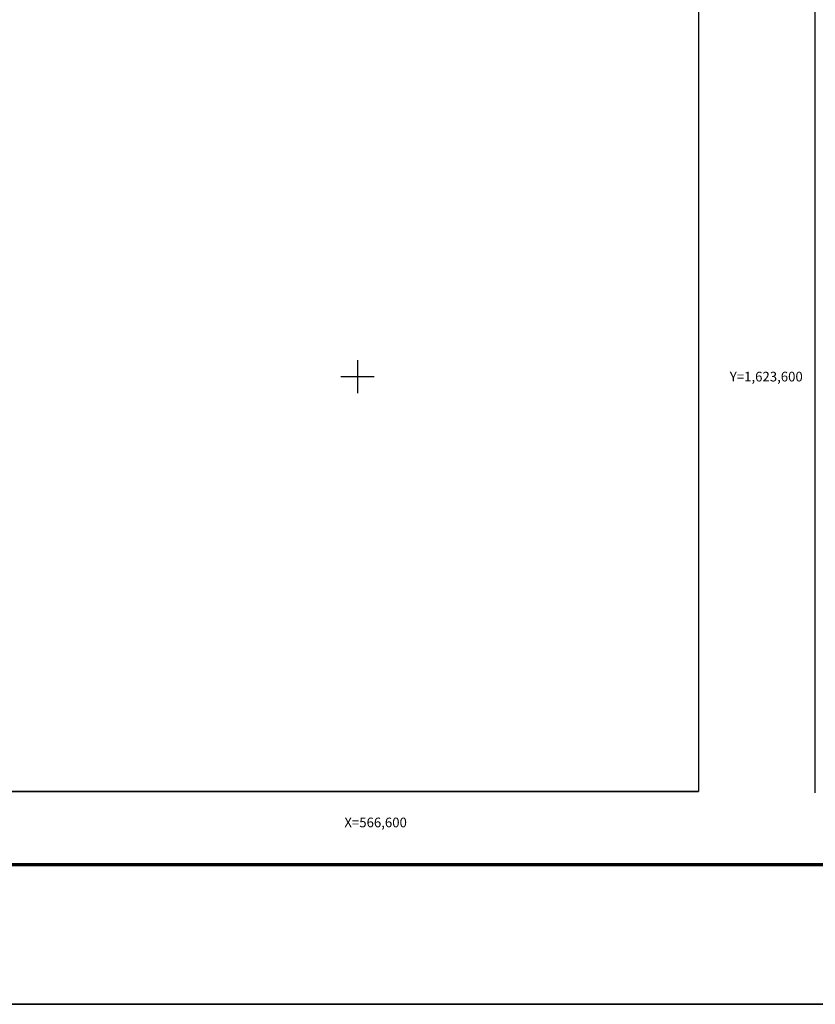
# Model space of a CAD drawing. Units: millimetres. Extents: x 564830 to 567230, y 1623316 to 1625116.
# Drawn here: x 566447 to 566807, y 1623316 to 1623761 of the extents above; entities that cross this region are included whole.
import ezdxf
from ezdxf.enums import TextEntityAlignment as Align

# ---------------------------------------------------------------- set-up
doc = ezdxf.new("R2010")
doc.units = ezdxf.units.MM
for name, color, linetype in [('MARGEN', 7, 'Continuous'), ('RETICULA-UTM', 8, 'Continuous'), ('RETICULA_TXT', 7, 'Continuous'), ('SOLAPA', 7, 'Continuous')]:
    doc.layers.add(name, color=color, linetype=linetype)
doc.styles.add('MONOTXT4', font='MONOTXT4.shx')

# ---------------------------------------------------------------- blocks, each defined once
blk = doc.blocks.new('ARQ_MARG')
at = {"layer": 'DEFPOINTS'}
blk.add_lwpolyline([(0, 0), (1, 0), (1, 1), (0, 1)], close=True, dxfattribs=at)

msp = doc.modelspace()

# ---------------------------------------------------------------- linework, layer by layer
at = {"layer": 'MARGEN'}
msp.add_lwpolyline([(566754.17, 1623412.41), (564954.17, 1623412.41), (564954.17, 1625012.41), (566754.17, 1625012.41)], close=True, dxfattribs=at)
msp.add_lwpolyline([(564954.17, 1623412.41), (566754.17, 1623412.41)], dxfattribs=at)
at = {"layer": 'RETICULA-UTM', "color": 8, "linetype": 'Continuous'}
for p, q in [((566600, 1623607.5), (566600, 1623592.5)), ((566592.5, 1623600), (566607.5, 1623600))]:
    msp.add_line(p, q, dxfattribs=at)
at = {"layer": 'SOLAPA', "color": 7}
msp.add_line((566807, 1623411.91), (566807, 1625009.54), dxfattribs=at)
at = {"layer": 'SOLAPA', "color": 255, "linetype": 'Continuous', "elevation": 2.32}
msp.add_lwpolyline([(564829.97, 1625116.29), (567229.97, 1625116.29), (567229.97, 1623316.29), (564829.97, 1623316.29)], close=True, dxfattribs=at)
at = {"layer": 'SOLAPA', "color": 7}
msp.add_lwpolyline([(564954.17, 1623412.41), (564954.17, 1625012.41), (566754.17, 1625012.41), (566754.17, 1623412.41)], close=True, dxfattribs=at)
msp.add_lwpolyline([(564954.17, 1623412.41), (564954.17, 1625012.41), (566754.17, 1625012.41), (566754.17, 1623412.41)], close=True, dxfattribs=at)
msp.add_lwpolyline([(564954.17, 1623412.41), (564954.17, 1625012.41), (566754.17, 1625012.41), (566754.17, 1623412.41)], close=True, dxfattribs=at)
msp.add_lwpolyline([(564954.17, 1623412.41), (564954.17, 1625012.41), (566754.17, 1625012.41), (566754.17, 1623412.41)], close=True, dxfattribs=at)
msp.add_lwpolyline([(564954.17, 1623412.41), (564954.17, 1625012.41), (566754.17, 1625012.41), (566754.17, 1623412.41)], close=True, dxfattribs=at)
msp.add_lwpolyline([(564954.17, 1623412.41), (564954.17, 1625012.41), (566754.17, 1625012.41), (566754.17, 1623412.41)], close=True, dxfattribs=at)
msp.add_lwpolyline([(564954.17, 1623412.41), (564954.17, 1625012.41), (566754.17, 1625012.41), (566754.17, 1623412.41)], close=True, dxfattribs=at)
msp.add_lwpolyline([(564954.17, 1623412.41), (564954.17, 1625012.41), (566754.17, 1625012.41), (566754.17, 1623412.41)], close=True, dxfattribs=at)
msp.add_lwpolyline([(564954.17, 1623412.41), (564954.17, 1625012.41), (566754.17, 1625012.41), (566754.17, 1623412.41)], close=True, dxfattribs=at)
msp.add_lwpolyline([(564954.17, 1623412.41), (564954.17, 1625012.41), (566754.17, 1625012.41), (566754.17, 1623412.41)], close=True, dxfattribs=at)
msp.add_lwpolyline([(564954.17, 1623412.41), (564954.17, 1625012.41), (566754.17, 1625012.41), (566754.17, 1623412.41)], close=True, dxfattribs=at)
msp.add_lwpolyline([(564954.17, 1623412.41), (564954.17, 1625012.41), (566754.17, 1625012.41), (566754.17, 1623412.41)], close=True, dxfattribs=at)
at = {"layer": 'SOLAPA', "color": 7, "linetype": 'Continuous', "const_width": 1.6}
msp.add_lwpolyline([(564894.93, 1623379.39), (567146.78, 1623379.39)], dxfattribs=at)

# ---------------------------------------------------------------- block references
at = {"layer": 'SOLAPA', "xscale": 2400, "yscale": 1800, "zscale": 2400}
msp.add_blockref('ARQ_MARG', (564829.97, 1623316.29, 2.32), dxfattribs=at)

# ---------------------------------------------------------------- texts
at = {"layer": 'RETICULA_TXT', "style": 'MONOTXT4'}
for s, p in [('Y=1,623,600', (566801.32, 1623600)), ('X=566,600', (566622.31, 1623398.49))]:
    msp.add_text(s, height=4.375, dxfattribs=at).set_placement(p, align=Align.MIDDLE_RIGHT)

doc.saveas('drawing.dxf')
